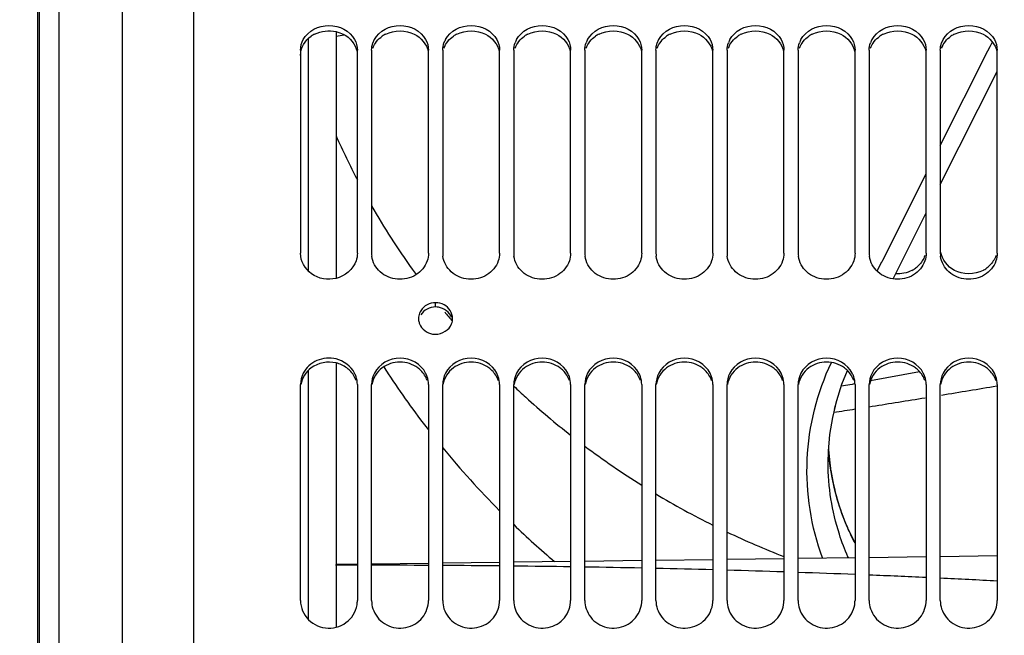
# Model space of a CAD drawing. Units: millimetres. Extents: x 0 to 594, y 0 to 420.
# Drawn here: x 73 to 107, y 266 to 287 of the extents above; entities that cross this region are included whole.
import ezdxf

# ---------------------------------------------------------------- set-up
doc = ezdxf.new("R2010")
doc.units = ezdxf.units.MM
doc.header["$LTSCALE"] = 32.67
doc.layers.get('0').update_dxf_attribs({"linetype": 'CONTINUOUS'})
doc.layers.add('09_ALL_ROUNDS', color=7, linetype='CONTINUOUS')
doc.layers.add('SOLIDES', color=7, linetype='CONTINUOUS')
doc.styles.get("Standard").update_dxf_attribs({"font": 'txt', "width": 0.85})
doc.styles.add('TEXTSTYLE_5', font='gdt', dxfattribs={"width": 0.85})
doc.dimstyles.new('DIMSTYLE_1', dxfattribs={"dimtxt": 3.5, "dimasz": 3.5, "dimexe": 1.5, "dimexo": 1, "dimgap": 0.875, "dimtad": 1, "dimdec": 4, "dimlfac": 4, "dimtxsty": 'STANDARD', "dimblk": '_FILLED', "dimblk1": '_FILLED', "dimblk2": '_FILLED', "dimcen": 0.09, "dimclrt": 5, "dimadec": 0, "dimazin": 0, "dimtp": 0.8, "dimtm": 0.8, "dimtfac": 1, "dimtdec": 4, "dimtofl": 0, "dimtmove": 0, "dimatfit": 3, "dimldrblk": '_FILLED', "dimfxl": 1, "dimtolj": 1, "dimarcsym": 0})
doc.dimstyles.new('DIMSTYLE_3', dxfattribs={"dimtxt": 3.5, "dimasz": 3.5, "dimexe": 1.5, "dimexo": 1, "dimgap": 0.875, "dimtad": 1, "dimdec": 4, "dimlfac": 4, "dimtxsty": 'STANDARD', "dimblk": '_FILLED', "dimblk1": '_FILLED', "dimblk2": '_FILLED', "dimcen": 0.09, "dimclrt": 5, "dimadec": 0, "dimazin": 0, "dimtp": 0.0001, "dimtm": 0.0001, "dimtfac": 1, "dimtdec": 4, "dimtofl": 0, "dimtmove": 0, "dimatfit": 3, "dimldrblk": '_FILLED', "dimfxl": 1, "dimtolj": 1, "dimarcsym": 0})
doc.dimstyles.new('DIMSTYLE_5', dxfattribs={"dimtxt": 3.5, "dimasz": 3.5, "dimexe": 1.5, "dimexo": 1, "dimgap": 0.875, "dimtad": 1, "dimdec": 0, "dimlfac": 4, "dimtxsty": 'STANDARD', "dimblk": '_FILLED', "dimblk1": '_FILLED', "dimblk2": '_FILLED', "dimcen": 0.09, "dimclrt": 5, "dimadec": 0, "dimazin": 0, "dimtp": 0.0001, "dimtm": 0.0001, "dimtfac": 1, "dimtdec": 0, "dimtofl": 0, "dimtmove": 0, "dimatfit": 3, "dimldrblk": '_FILLED', "dimfxl": 1, "dimtolj": 1, "dimarcsym": 0})

# ---------------------------------------------------------------- blocks, each defined once
blk = doc.blocks.new('_FILLED')
at = {"color": 0, "linetype": 'BYBLOCK'}
blk.add_solid([(0, 0), (-1, 0.2143), (-1, -0.2143)], dxfattribs=at)
blk = doc.blocks.new('*D0')
at = {"color": 2, "linetype": 'CONTINUOUS'}
for p, q in [((73.218, 376.864), (73.218, 377.489)), ((198.447, 376.864), (198.447, 377.489)), ((73.218, 332.951), (73.218, 376.864)), ((198.447, 247.8), (198.447, 376.864)), ((73.218, 375.989), (135.833, 375.989)), ((198.447, 375.989), (135.833, 375.989)), ((73.218, 323.804), (73.218, 328.614))]:
    blk.add_line(p, q, dxfattribs=at)
at = {"color": 2, "linetype": 'CONTINUOUS', "xscale": 3.5, "yscale": 3.5, "zscale": 3.5, "rotation": 180}
blk.add_blockref('_FILLED', (73.218, 375.989), dxfattribs=at)
at = {"color": 2, "linetype": 'CONTINUOUS', "xscale": 3.5, "yscale": 3.5, "zscale": 3.5}
blk.add_blockref('_FILLED', (198.447, 375.989), dxfattribs=at)
at = {"color": 5, "linetype": 'CONTINUOUS', "insert": (135.833, 380.364), "char_height": 3.5, "width": 8.925, "attachment_point": 2, "line_spacing_factor": 0.9}
blk.add_mtext('Xg', dxfattribs=at)
blk = doc.blocks.new('*D2')
at = {"color": 2, "linetype": 'CONTINUOUS'}
for p, q in [((72.002, 331.239), (20.543, 331.239)), ((22.043, 331.239), (22.043, 242.114)), ((77.718, 331.239), (74.107, 331.239)), ((22.043, 152.989), (22.043, 242.114)), ((70.11, 152.989), (20.543, 152.989)), ((77.718, 152.989), (74.627, 152.989))]:
    blk.add_line(p, q, dxfattribs=at)
at = {"color": 2, "linetype": 'CONTINUOUS', "xscale": 3.5, "yscale": 3.5, "zscale": 3.5}
for p, rotation in [((22.043, 331.239), 90), ((22.043, 152.989), 270)]:
    blk.add_blockref('_FILLED', p, dxfattribs=dict(at, rotation=rotation))
at = {"color": 5, "linetype": 'CONTINUOUS', "insert": (17.668, 242.114), "char_height": 3.5, "width": 20.3875, "attachment_point": 2, "rotation": 90, "line_spacing_factor": 0.9, "style": 'TEXTSTYLE_5'}
blk.add_mtext('{\\Fgdt;n}\\Ftxt;713', dxfattribs=at)
blk = doc.blocks.new('*D12')
at = {"color": 2, "linetype": 'CONTINUOUS'}
for p, q in [((73.218, 348.455), (73.218, 397.489)), ((337.293, 378.912), (337.293, 397.489)), ((73.218, 395.989), (205.256, 395.989)), ((337.293, 395.989), (205.256, 395.989)), ((337.293, 255.245), (337.293, 373.546))]:
    blk.add_line(p, q, dxfattribs=at)
at = {"color": 2, "linetype": 'CONTINUOUS', "xscale": 3.5, "yscale": 3.5, "zscale": 3.5, "rotation": 180}
blk.add_blockref('_FILLED', (73.218, 395.989), dxfattribs=at)
at = {"color": 2, "linetype": 'CONTINUOUS', "xscale": 3.5, "yscale": 3.5, "zscale": 3.5}
blk.add_blockref('_FILLED', (337.293, 395.989), dxfattribs=at)
at = {"color": 5, "linetype": 'CONTINUOUS', "insert": (205.256, 400.364), "char_height": 3.5, "width": 17.85, "attachment_point": 2, "line_spacing_factor": 0.9}
blk.add_mtext('1056', dxfattribs=at)
blk = doc.blocks.new('*D30')
at = {"color": 2, "linetype": 'CONTINUOUS'}
for p, q in [((62.043, 378.596), (62.043, 387.489)), ((73.218, 323.804), (73.218, 387.489)), ((62.043, 385.989), (45.212, 385.989)), ((45.212, 385.989), (67.631, 385.989)), ((78.218, 385.989), (67.631, 385.989)), ((73.218, 385.989), (78.218, 385.989)), ((62.043, 332.965), (62.043, 372.969)), ((62.043, 316.952), (62.043, 329.286)), ((62.043, 310.027), (62.043, 313.273)), ((62.043, 302.778), (62.043, 307.214)), ((62.043, 252.2), (62.043, 298.017))]:
    blk.add_line(p, q, dxfattribs=at)
at = {"color": 2, "linetype": 'CONTINUOUS', "xscale": 3.5, "yscale": 3.5, "zscale": 3.5}
blk.add_blockref('_FILLED', (62.043, 385.989), dxfattribs=at)
at = {"color": 2, "linetype": 'CONTINUOUS', "xscale": 3.5, "yscale": 3.5, "zscale": 3.5, "rotation": 180}
blk.add_blockref('_FILLED', (73.218, 385.989), dxfattribs=at)
at = {"color": 5, "linetype": 'CONTINUOUS', "insert": (57.112, 390.364), "char_height": 3.5, "width": 17.85, "attachment_point": 3, "line_spacing_factor": 0.9}
blk.add_mtext('44,7', dxfattribs=at)

msp = doc.modelspace()

# ---------------------------------------------------------------- linework, layer by layer
at = {"color": 7, "linetype": 'CONTINUOUS'}
for p, q in [((73.968105, 326.488001), (73.968103, 156.938497)), ((73.218103, 322.804373), (73.218103, 161.42314)), ((83.718103, 286.858364), (83.718103, 278.183589)), ((83.718103, 275.208608), (83.718103, 265.918853)), ((104.241041, 274.894927), (102.510935, 274.575249)), ((101.863563, 274.455632), (101.485483, 274.388124)), ((101.938963, 274.469563), (101.863563, 274.455632)), ((99.968103, 268.341084), (101.968103, 268.367266)), ((102.468103, 268.373811), (104.468103, 268.399993)), ((104.968103, 268.406538), (106.968103, 268.432719)), ((83.718103, 268.12836), (84.468103, 268.138178)), ((84.968103, 268.144724), (86.968103, 268.170905)), ((87.468103, 268.17745), (89.468103, 268.203632)), ((89.968103, 268.210177), (91.968103, 268.236359)), ((92.468103, 268.242904), (94.468103, 268.269085)), ((94.968103, 268.275631), (96.968103, 268.301812)), ((97.468103, 268.308358), (99.468103, 268.334539))]:
    msp.add_line(p, q, dxfattribs=at)
at = {"color": 9, "linetype": 'CONTINUOUS'}
for p, q in [((73.28347, 322.810092), (73.28347, 161.417422)), ((76.191646, 310.83727), (76.191646, 255.453721)), ((82.735556, 286.61044), (82.735556, 278.446704)), ((82.735556, 274.942313), (82.735556, 266.196205)), ((102.468264, 273.670128), (102.568358, 273.686077)), ((84.468233, 268.095479), (83.702899, 268.094681))]:
    msp.add_line(p, q, dxfattribs=at)
for centre, radius, start, end in [((10.367381, 852.560807), 586.17129, 279.291229882, 279.484114841), ((6.632837, 875.455641), 609.368716, 279.058003579, 279.235515062), ((84.625696, -226.79736), 494.892854, 89.72881557, 89.96033925), ((84.720027, -208.796637), 476.891877, 89.42953391, 89.66982662), ((84.896315, -191.980317), 460.074626, 89.11925157, 89.36837434), ((85.168373, -175.014968), 443.107088, 88.79737975, 89.05605467), ((85.581517, -155.861513), 423.949168, 88.46090896, 88.73128927), ((86.067851, -138.151472), 406.23244, 88.10963393, 88.39183917), ((86.620006, -121.735509), 389.807184, 87.74345711, 88.03760851), ((87.378317, -102.867175), 370.923607, 87.35922421, 87.66842549), ((88.243547, -84.380432), 352.416614, 86.95429527, 87.27985541)]:
    msp.add_arc(centre, radius, start, end, dxfattribs=at)
msp.add_open_spline([(101.22595, 273.473558), (101.473384, 273.512455), (101.720795, 273.551499), (101.968183, 273.590692)], degree=3, dxfattribs=at)
at = {"layer": '09_ALL_ROUNDS', "color": 7, "linetype": 'CONTINUOUS'}
for p, q in [((83.718102, 286.701157), (84.006644, 286.749049)), ((104.968103, 281.478957), (106.968103, 285.458711)), ((103.304447, 278.168108), (104.468103, 280.483946)), ((101.509691, 274.463794), (101.702, 274.940944)), ((101.324217, 273.884043), (101.509691, 274.463794)), ((101.25099, 273.578947), (101.32654, 273.891303)), ((101.082607, 272.658594), (101.086509, 272.702935)), ((101.053385, 271.975667), (101.040848, 272.18102)), ((101.098336, 271.574393), (101.053385, 271.975667)), ((101.023656, 271.699655), (101.023665, 271.711896)), ((101.163481, 271.175596), (101.098336, 271.574393)), ((101.693592, 269.451185), (101.622319, 269.621149)), ((101.710779, 269.411722), (101.643657, 269.569148)), ((101.769262, 269.282267), (101.693419, 269.451463)), ((101.693419, 269.451463), (101.693548, 269.451167)), ((101.710655, 269.412003), (101.710779, 269.411722))]:
    msp.add_line(p, q, dxfattribs=at)
at = {"layer": '09_ALL_ROUNDS', "color": 9, "linetype": 'CONTINUOUS'}
for p, q in [((106.716476, 286.33489), (106.799641, 286.500366)), ((104.9681, 282.855943), (106.642035, 286.186771)), ((106.642035, 286.186771), (106.716476, 286.33489)), ((102.943995, 278.827897), (104.468102, 281.860978)), ((102.881623, 278.703766), (102.908919, 278.75809)), ((102.908919, 278.75809), (102.943995, 278.827897)), ((102.747333, 278.436502), (102.881623, 278.703766)), ((101.693548, 269.451167), (101.701638, 269.415007))]:
    msp.add_line(p, q, dxfattribs=at)
at = {"layer": '09_ALL_ROUNDS', "color": 7, "linetype": 'CONTINUOUS'}
for points in [[(101.023712, 271.711714), (101.033397, 272.095012), (101.085556, 272.697078), (101.18266, 273.294259), (101.324217, 273.884043)], [(101.622319, 269.621149), (101.47836, 270.001991), (101.353679, 270.388597), (101.248649, 270.780072), (101.163481, 271.175596)], [(101.968103, 268.888189), (101.965142, 268.893229), (101.769262, 269.282267)]]:
    msp.add_lwpolyline(points, dxfattribs=at)
at = {"layer": '09_ALL_ROUNDS', "color": 9, "linetype": 'CONTINUOUS'}
for centre, radius, start, end in [((108.372987, 294.173119), 26.98911, 204.0008311, 207.656112), ((108.672209, 294.334688), 27.329287, 209.8466092, 215.3990007), ((108.768561, 294.402668), 27.447206, 215.398166, 215.8838483), ((109.137655, 294.689603), 27.914806, 219.3061518, 220.1888549), ((111.031726, 291.582236), 30.493471, 212.7859648, 213.3232394), ((111.158876, 291.668469), 30.647088, 213.3273585, 217.8766924), ((109.579612, 295.092301), 28.512967, 226.5610361, 227.6960579), ((109.624878, 295.143715), 28.581458, 227.6983169, 231.8463908), ((111.540241, 291.980052), 31.139638, 219.371058, 224.8603743), ((109.897763, 295.509359), 29.037737, 233.1115974, 237.9012661), ((110.079919, 295.795869), 29.377248, 239.0417119, 243.4910966), ((111.84405, 292.28449), 31.56979, 226.1358611, 229.6394004), ((108.146796, 272.2063), 7.02363, 203.4166527, 205.8648258), ((109.985915, 295.604973), 29.16444, 244.5815636, 248.8604716), ((108.007535, 272.138814), 6.868879, 205.8650448, 208.4480506), ((111.693029, 272.743536), 10.88352, 203.5898418, 203.7275038)]:
    msp.add_arc(centre, radius, start, end, dxfattribs=at)
at = {"layer": '09_ALL_ROUNDS', "color": 7, "linetype": 'CONTINUOUS'}
for centre, radius, start, end in [((109.083115, 272.662948), 8.059421, 182.8183258, 183.5416911), ((109.086069, 272.663142), 8.062382, 183.5417702, 184.1210505), ((109.100882, 272.664267), 8.077237, 184.1214552, 185.9063078), ((109.115602, 272.665754), 8.092032, 185.9060544, 186.7351126), ((109.123593, 272.666694), 8.100078, 186.7350871, 187.3782319), ((109.1345, 272.668134), 8.111079, 187.378427, 188.8020982), ((109.282915, 272.701047), 8.262789, 188.8701536, 203.1799211), ((109.367112, 272.735195), 8.35363, 203.1679163, 203.4191435)]:
    msp.add_arc(centre, radius, start, end, dxfattribs=at)
at = {"layer": '09_ALL_ROUNDS', "color": 9, "linetype": 'CONTINUOUS'}
for points, knots in [([(100.82707, 268.352316), (100.423885, 269.448128), (100.045259, 271.828879), (100.637828, 274.164413), (101.136916, 275.224516)], [0, 0, 0, 0, 0.499127868, 1, 1, 1, 1]), ([(101.719004, 268.388098), (101.60491, 268.649401), (101.204042, 269.709276), (101.023651, 270.85237), (101.023687, 271.699665)], [0, 0, 0, 0, 0.251784177, 1, 1, 1, 1]), ([(101.715849, 268.364388), (101.716728, 268.368379), (101.718148, 268.376249), (101.71888, 268.384216), (101.719048, 268.388114)], [0, 0, 0, 0, 0.511535589, 1, 1, 1, 1])]:
    msp.add_open_spline(points, degree=3, knots=knots, dxfattribs=at)
at = {"layer": 'SOLIDES', "color": 7, "linetype": 'CONTINUOUS'}
for p, q in [((78.718103, 243.948757), (78.718103, 331.239808)), ((82.468103, 286.208427), (82.468103, 279.067022)), ((84.468103, 279.067022), (84.468103, 286.208427)), ((84.968103, 286.208427), (84.968103, 279.067022)), ((86.968103, 279.067022), (86.968103, 286.208427)), ((87.468103, 286.208427), (87.468103, 279.067022)), ((89.468103, 279.067022), (89.468103, 286.208427)), ((89.968103, 286.208427), (89.968103, 279.067022)), ((91.968103, 279.067022), (91.968103, 286.208427)), ((92.468103, 286.208427), (92.468103, 279.067022)), ((94.468103, 279.067022), (94.468103, 286.208427)), ((94.968103, 286.208427), (94.968103, 279.067022)), ((96.968103, 279.067022), (96.968103, 286.208427)), ((97.468103, 286.208427), (97.468103, 279.067022)), ((99.468103, 279.067022), (99.468103, 286.208427)), ((99.968103, 286.208427), (99.968103, 279.067022)), ((101.968103, 279.067022), (101.968103, 286.208427)), ((102.468103, 286.208427), (102.468103, 279.067022)), ((104.468103, 279.067022), (104.468103, 286.208427)), ((104.968103, 286.208427), (104.968103, 279.067022)), ((106.968103, 279.067022), (106.968103, 286.208427)), ((82.468103, 266.850679), (82.468103, 274.447903)), ((84.468103, 274.447903), (84.468103, 266.850679)), ((84.968103, 266.850679), (84.968103, 274.447903)), ((86.968103, 274.447903), (86.968103, 266.850679)), ((87.468103, 266.850679), (87.468103, 274.447903)), ((89.468103, 274.447903), (89.468103, 266.850679)), ((89.968103, 266.850679), (89.968103, 274.447903)), ((91.968103, 274.447903), (91.968103, 266.850679)), ((92.468103, 266.850679), (92.468103, 274.447903)), ((94.468103, 274.447903), (94.468103, 266.850679)), ((94.968103, 266.850679), (94.968103, 274.447903)), ((96.968103, 274.447903), (96.968103, 266.850679)), ((97.468103, 266.850679), (97.468103, 274.447903)), ((99.468103, 274.447903), (99.468103, 266.850679)), ((99.968103, 266.850679), (99.968103, 274.447903)), ((101.968103, 274.447903), (101.968103, 266.850679)), ((102.468103, 266.850679), (102.468103, 274.447903)), ((104.468103, 274.447903), (104.468103, 266.850679)), ((104.968103, 266.850679), (104.968103, 274.447903)), ((106.968103, 274.447903), (106.968103, 266.850679))]:
    msp.add_line(p, q, dxfattribs=at)
at = {"layer": 'SOLIDES', "color": 9, "linetype": 'CONTINUOUS'}
msp.add_line((87.218103, 277.176595), (87.218103, 277.324748), dxfattribs=at)
at = {"layer": 'SOLIDES', "color": 3, "linetype": 'CONTINUOUS'}
for centre, radius, start, end in [((83.421092, 285.853429), 1.023704, 116.43171, 124.3934454), ((85.921092, 285.853429), 1.023704, 116.43171, 124.3934454), ((88.421092, 285.853429), 1.023704, 116.43171, 124.3934454), ((90.921092, 285.853429), 1.023704, 116.43171, 124.3934454), ((93.421092, 285.853429), 1.023704, 116.43171, 124.3934454), ((95.921092, 285.853429), 1.023704, 116.43171, 124.3934454), ((98.421092, 285.853429), 1.023704, 116.43171, 124.3934454), ((100.921092, 285.853429), 1.023704, 116.43171, 124.3934454), ((103.421092, 285.853429), 1.023704, 116.43171, 124.3934454), ((105.921092, 285.853429), 1.023704, 116.43171, 124.3934454), ((87.217652, 276.538404), 0.638191, 80.2521964, 89.9595154), ((83.537081, 274.2805), 0.938631, 44.8581434, 53.6535373), ((86.037081, 274.2805), 0.938631, 44.8581434, 53.6535373), ((88.537081, 274.2805), 0.938631, 44.8581434, 53.6535373), ((91.037081, 274.2805), 0.938631, 44.8581434, 53.6535373), ((93.537081, 274.2805), 0.938631, 44.8581434, 53.6535373), ((96.037081, 274.2805), 0.938631, 44.8581434, 53.6535373), ((98.537081, 274.2805), 0.938631, 44.8581434, 53.6535373), ((101.037081, 274.2805), 0.938631, 44.8581434, 53.6535373), ((103.537081, 274.2805), 0.938631, 44.8581434, 53.6535373), ((106.037081, 274.2805), 0.938631, 44.8581434, 53.6535373)]:
    msp.add_arc(centre, radius, start, end, dxfattribs=at)
at = {"layer": 'SOLIDES', "color": 7, "linetype": 'CONTINUOUS'}
for centre, radius, start, end in [((85.790867, 286.186177), 0.825869, 151.2792846, 160.1910614), ((88.290867, 286.186177), 0.825869, 151.2792846, 160.1910614), ((90.790867, 286.186177), 0.825869, 151.2792846, 160.1910614), ((93.290867, 286.186177), 0.825869, 151.2792846, 160.1910614), ((95.790867, 286.186177), 0.825869, 151.2792846, 160.1910614), ((98.290867, 286.186177), 0.825869, 151.2792846, 160.1910614), ((100.790867, 286.186177), 0.825869, 151.2792846, 160.1910614), ((103.290867, 286.186177), 0.825869, 151.2792846, 160.1910614), ((105.790867, 286.186177), 0.825869, 151.2792846, 160.1910614), ((85.777035, 279.067423), 0.808932, 180.0284077, 187.7125159), ((88.277035, 279.067423), 0.808932, 180.0284077, 187.7125159), ((90.777035, 279.067423), 0.808932, 180.0284077, 187.7125159), ((93.277035, 279.067423), 0.808932, 180.0284077, 187.7125159), ((95.777035, 279.067423), 0.808932, 180.0284077, 187.7125159), ((98.277035, 279.067423), 0.808932, 180.0284077, 187.7125159), ((100.777035, 279.067423), 0.808932, 180.0284077, 187.7125159), ((103.277035, 279.067423), 0.808932, 180.0284077, 187.7125159), ((105.777035, 279.067423), 0.808932, 180.0284077, 187.7125159), ((103.496445, 279.362187), 1.01631, 297.7707501, 305.9104582), ((103.542033, 279.299126), 0.938497, 305.9143052, 314.6603329), ((105.996445, 279.362187), 1.01631, 297.7707501, 305.9104582), ((106.042033, 279.299126), 0.938497, 305.9143052, 314.6603329), ((87.117544, 276.770667), 0.499441, 169.0702592, 179.9418039), ((87.114649, 276.771495), 0.496546, 180.0369948, 188.5116569), ((87.146214, 276.776604), 0.528519, 188.5529468, 201.5199972), ((87.286882, 276.777592), 0.531776, 338.5039594, 349.0887503), ((87.31785, 276.771708), 0.500253, 349.079146, 359.9389621), ((87.218569, 276.84784), 0.631819, 260.1747507, 269.9577879), ((83.549328, 274.431367), 0.92083, 18.5455023, 27.0259213), ((86.049328, 274.431367), 0.92083, 18.5455023, 27.0259213), ((88.549328, 274.431367), 0.92083, 18.5455023, 27.0259213), ((91.049328, 274.431367), 0.92083, 18.5455023, 27.0259213), ((93.549328, 274.431367), 0.92083, 18.5455023, 27.0259213), ((96.049328, 274.431367), 0.92083, 18.5455023, 27.0259213), ((98.549328, 274.431367), 0.92083, 18.5455023, 27.0259213), ((101.049328, 274.431367), 0.92083, 18.5455023, 27.0259213), ((103.549328, 274.431367), 0.92083, 18.5455023, 27.0259213), ((106.049328, 274.431367), 0.92083, 18.5455023, 27.0259213), ((83.57636, 266.850788), 0.891743, 356.1619052, 359.993024), ((86.07636, 266.850788), 0.891743, 356.1619052, 359.993024), ((88.57636, 266.850788), 0.891743, 356.1619052, 359.993024), ((91.07636, 266.850788), 0.891743, 356.1619052, 359.993024), ((93.57636, 266.850788), 0.891743, 356.1619052, 359.993024), ((96.07636, 266.850788), 0.891743, 356.1619052, 359.993024), ((98.57636, 266.850788), 0.891743, 356.1619052, 359.993024), ((101.07636, 266.850788), 0.891743, 356.1619052, 359.993024), ((103.57636, 266.850788), 0.891743, 356.1619052, 359.993024), ((106.07636, 266.850788), 0.891743, 356.1619052, 359.993024)]:
    msp.add_arc(centre, radius, start, end, dxfattribs=at)
for points in [[(82.566603, 286.58304), (82.731102, 286.883653), (83.468103, 287.270651), (84.205105, 286.883653), (84.369604, 286.58304)], [(85.066603, 286.58304), (85.231102, 286.883653), (85.968103, 287.270651), (86.705105, 286.883653), (86.869604, 286.58304)], [(87.566603, 286.58304), (87.731102, 286.883653), (88.468103, 287.270651), (89.205105, 286.883653), (89.369604, 286.58304)], [(90.066603, 286.58304), (90.231102, 286.883653), (90.968103, 287.270651), (91.705105, 286.883653), (91.869604, 286.58304)], [(92.566603, 286.58304), (92.731102, 286.883653), (93.468103, 287.270651), (94.205105, 286.883653), (94.369604, 286.58304)], [(95.066603, 286.58304), (95.231102, 286.883653), (95.968103, 287.270651), (96.705105, 286.883653), (96.869604, 286.58304)], [(97.566603, 286.58304), (97.731102, 286.883653), (98.468103, 287.270651), (99.205105, 286.883653), (99.369604, 286.58304)], [(100.066603, 286.58304), (100.231102, 286.883653), (100.968103, 287.270651), (101.705105, 286.883653), (101.869604, 286.58304)], [(102.566603, 286.58304), (102.731102, 286.883653), (103.468103, 287.270651), (104.205105, 286.883653), (104.369604, 286.58304)], [(105.066603, 286.58304), (105.231102, 286.883653), (105.968103, 287.270651), (106.705105, 286.883653), (106.869604, 286.58304)], [(82.468103, 286.208427), (82.468103, 286.337543), (82.504623, 286.469774), (82.566603, 286.58304)], [(84.369604, 286.58304), (84.431584, 286.469774), (84.468103, 286.337543), (84.468103, 286.208427)], [(84.968103, 286.208427), (84.968103, 286.295646), (84.98436, 286.383975), (85.013867, 286.466051)], [(86.869604, 286.58304), (86.931584, 286.469774), (86.968103, 286.337543), (86.968103, 286.208427)], [(87.468103, 286.208427), (87.468103, 286.295646), (87.48436, 286.383975), (87.513867, 286.466051)], [(89.369604, 286.58304), (89.431584, 286.469774), (89.468103, 286.337543), (89.468103, 286.208427)], [(89.968103, 286.208427), (89.968103, 286.295646), (89.98436, 286.383975), (90.013867, 286.466051)], [(91.869604, 286.58304), (91.931584, 286.469774), (91.968103, 286.337543), (91.968103, 286.208427)], [(92.468103, 286.208427), (92.468103, 286.295646), (92.48436, 286.383975), (92.513867, 286.466051)], [(94.369604, 286.58304), (94.431584, 286.469774), (94.468103, 286.337543), (94.468103, 286.208427)], [(94.968103, 286.208427), (94.968103, 286.295646), (94.98436, 286.383975), (95.013867, 286.466051)], [(96.869604, 286.58304), (96.931584, 286.469774), (96.968103, 286.337543), (96.968103, 286.208427)], [(97.468103, 286.208427), (97.468103, 286.295646), (97.48436, 286.383975), (97.513867, 286.466051)], [(99.369604, 286.58304), (99.431584, 286.469774), (99.468103, 286.337543), (99.468103, 286.208427)], [(99.968103, 286.208427), (99.968103, 286.295646), (99.98436, 286.383975), (100.013867, 286.466051)], [(101.869604, 286.58304), (101.931584, 286.469774), (101.968103, 286.337543), (101.968103, 286.208427)], [(102.468103, 286.208427), (102.468103, 286.295646), (102.48436, 286.383975), (102.513867, 286.466051)], [(104.369604, 286.58304), (104.431584, 286.469774), (104.468103, 286.337543), (104.468103, 286.208427)], [(104.968103, 286.208427), (104.968103, 286.295646), (104.98436, 286.383975), (105.013867, 286.466051)], [(106.869604, 286.58304), (106.931584, 286.469774), (106.968103, 286.337543), (106.968103, 286.208427)], [(105.466227, 278.462937), (105.226918, 278.589183), (105.026559, 278.84649), (104.98022, 279.113061)], [(84.42234, 278.796752), (84.321526, 278.502058), (84.021285, 278.255233), (83.718513, 278.182182)], [(84.468103, 279.067022), (84.468103, 278.975649), (84.451916, 278.883205), (84.42234, 278.796752)], [(86.968103, 279.067022), (86.968103, 278.975649), (86.951916, 278.883205), (86.92234, 278.796752)], [(89.468103, 279.067022), (89.468103, 278.975649), (89.451916, 278.883205), (89.42234, 278.796752)], [(91.968103, 279.067022), (91.968103, 278.975649), (91.951916, 278.883205), (91.92234, 278.796752)], [(94.468103, 279.067022), (94.468103, 278.975649), (94.451916, 278.883205), (94.42234, 278.796752)], [(96.968103, 279.067022), (96.968103, 278.975649), (96.951916, 278.883205), (96.92234, 278.796752)], [(99.468103, 279.067022), (99.468103, 278.975649), (99.451916, 278.883205), (99.42234, 278.796752)], [(101.968103, 279.067022), (101.968103, 278.975649), (101.951916, 278.883205), (101.92234, 278.796752)], [(104.42234, 278.982196), (104.377603, 278.851559), (104.299817, 278.728753), (104.201704, 278.631587)], [(104.468103, 279.067022), (104.468103, 278.975649), (104.451916, 278.883205), (104.42234, 278.796752)], [(106.92234, 278.982196), (106.877603, 278.851559), (106.799817, 278.728753), (106.701704, 278.631587)], [(106.968103, 279.067022), (106.968103, 278.975649), (106.951916, 278.883205), (106.92234, 278.796752)], [(103.969979, 278.462937), (103.795818, 278.371059), (103.588359, 278.326631), (103.391972, 278.340986)], [(106.469979, 278.462937), (106.17405, 278.306821), (105.762157, 278.306821), (105.466227, 278.462937)], [(86.697711, 277.045818), (86.663895, 276.990793), (86.639346, 276.928789), (86.627163, 276.865364)], [(86.920947, 277.251661), (86.831221, 277.204818), (86.750708, 277.132052), (86.697711, 277.045818)], [(87.218103, 277.324748), (87.116099, 277.324748), (87.01137, 277.298869), (86.920947, 277.251661)], [(87.515259, 277.251661), (87.424837, 277.298869), (87.320107, 277.324748), (87.218103, 277.324748)], [(87.818103, 276.771175), (87.818103, 276.960496), (87.683086, 277.164044), (87.515259, 277.251661)], [(86.654538, 276.58273), (86.725193, 276.402925), (86.920378, 276.258139), (87.110753, 276.225288)], [(87.218103, 276.216022), (87.442227, 276.216022), (87.6997, 276.374134), (87.781669, 276.58273)], [(84.369604, 274.849786), (84.245298, 275.093586), (83.984331, 275.284835), (83.718513, 275.349881)], [(86.869604, 274.849786), (86.711219, 275.160425), (85.968103, 275.600346), (85.224988, 275.160425), (85.066603, 274.849786)], [(89.369604, 274.849786), (89.211219, 275.160425), (88.468103, 275.600346), (87.724988, 275.160425), (87.566603, 274.849786)], [(91.869604, 274.849786), (91.711219, 275.160425), (90.968103, 275.600346), (90.224988, 275.160425), (90.066603, 274.849786)], [(94.369604, 274.849786), (94.211219, 275.160425), (93.468103, 275.600346), (92.724988, 275.160425), (92.566603, 274.849786)], [(96.869604, 274.849786), (96.711219, 275.160425), (95.968103, 275.600346), (95.224988, 275.160425), (95.066603, 274.849786)], [(99.369604, 274.849786), (99.211219, 275.160425), (98.468103, 275.600346), (97.724988, 275.160425), (97.566603, 274.849786)], [(101.869604, 274.849786), (101.711219, 275.160425), (100.968103, 275.600346), (100.224988, 275.160425), (100.066603, 274.849786)], [(104.369604, 274.849786), (104.211219, 275.160425), (103.468103, 275.600346), (102.724988, 275.160425), (102.566603, 274.849786)], [(106.869604, 274.849786), (106.711219, 275.160425), (105.968103, 275.600346), (105.224988, 275.160425), (105.066603, 274.849786)], [(82.566603, 274.849786), (82.503952, 274.72691), (82.468103, 274.585829), (82.468103, 274.447903)], [(84.468103, 274.447903), (84.468103, 274.541271), (84.452003, 274.635713), (84.42234, 274.724244)], [(85.066603, 274.849786), (85.003952, 274.72691), (84.968103, 274.585829), (84.968103, 274.447903)], [(86.968103, 274.447903), (86.968103, 274.541271), (86.952003, 274.635713), (86.92234, 274.724244)], [(87.566603, 274.849786), (87.503952, 274.72691), (87.468103, 274.585829), (87.468103, 274.447903)], [(89.468103, 274.447903), (89.468103, 274.541271), (89.452003, 274.635713), (89.42234, 274.724244)], [(90.066603, 274.849786), (90.003952, 274.72691), (89.968103, 274.585829), (89.968103, 274.447903)], [(91.968103, 274.447903), (91.968103, 274.541271), (91.952003, 274.635713), (91.92234, 274.724244)], [(92.566603, 274.849786), (92.503952, 274.72691), (92.468103, 274.585829), (92.468103, 274.447903)], [(94.468103, 274.447903), (94.468103, 274.541271), (94.452003, 274.635713), (94.42234, 274.724244)], [(95.066603, 274.849786), (95.003952, 274.72691), (94.968103, 274.585829), (94.968103, 274.447903)], [(96.968103, 274.447903), (96.968103, 274.541271), (96.952003, 274.635713), (96.92234, 274.724244)], [(97.566603, 274.849786), (97.503952, 274.72691), (97.468103, 274.585829), (97.468103, 274.447903)], [(99.468103, 274.447903), (99.468103, 274.541271), (99.452003, 274.635713), (99.42234, 274.724244)], [(100.066603, 274.849786), (100.003952, 274.72691), (99.968103, 274.585829), (99.968103, 274.447903)], [(101.968103, 274.447903), (101.968103, 274.541271), (101.952003, 274.635713), (101.92234, 274.724244)], [(102.566603, 274.849786), (102.503952, 274.72691), (102.468103, 274.585829), (102.468103, 274.447903)], [(104.468103, 274.447903), (104.468103, 274.541271), (104.452003, 274.635713), (104.42234, 274.724244)], [(105.066603, 274.849786), (105.003952, 274.72691), (104.968103, 274.585829), (104.968103, 274.447903)], [(106.968103, 274.447903), (106.968103, 274.541271), (106.952003, 274.635713), (106.92234, 274.724244)], [(84.968103, 266.850679), (84.968103, 266.754381), (84.984166, 266.657036), (85.013867, 266.565433)], [(87.468103, 266.850679), (87.468103, 266.754381), (87.484166, 266.657036), (87.513867, 266.565433)], [(89.968103, 266.850679), (89.968103, 266.754381), (89.984166, 266.657036), (90.013867, 266.565433)], [(92.468103, 266.850679), (92.468103, 266.754381), (92.484166, 266.657036), (92.513867, 266.565433)], [(94.968103, 266.850679), (94.968103, 266.754381), (94.984166, 266.657036), (95.013867, 266.565433)], [(97.468103, 266.850679), (97.468103, 266.754381), (97.484166, 266.657036), (97.513867, 266.565433)], [(99.968103, 266.850679), (99.968103, 266.754381), (99.984166, 266.657036), (100.013867, 266.565433)], [(102.468103, 266.850679), (102.468103, 266.754381), (102.484166, 266.657036), (102.513867, 266.565433)], [(104.968103, 266.850679), (104.968103, 266.754381), (104.984166, 266.657036), (105.013867, 266.565433)]]:
    msp.add_open_spline(points, degree=3, dxfattribs=at)
at = {"layer": 'SOLIDES', "color": 3, "linetype": 'CONTINUOUS'}
for points in [[(82.468103, 286.022896), (82.468103, 286.280321), (82.630578, 286.552506), (82.84283, 286.698167)], [(82.96541, 286.77012), (83.191672, 286.882877), (83.471963, 286.915608), (83.718505, 286.859701)], [(83.718505, 286.859701), (83.805536, 286.839965), (83.890924, 286.809924), (83.970796, 286.77012)], [(83.970796, 286.77012), (84.204569, 286.653621), (84.409151, 286.411824), (84.456046, 286.154876)], [(85.013664, 286.278873), (85.073877, 286.446048), (85.196323, 286.597624), (85.34283, 286.698167)], [(85.46541, 286.77012), (85.765357, 286.919597), (86.17085, 286.919597), (86.470796, 286.77012)], [(86.470796, 286.77012), (86.704569, 286.653621), (86.909151, 286.411824), (86.956046, 286.154876)], [(87.513664, 286.278873), (87.573877, 286.446048), (87.696323, 286.597624), (87.84283, 286.698167)], [(87.96541, 286.77012), (88.265357, 286.919597), (88.67085, 286.919597), (88.970796, 286.77012)], [(88.970796, 286.77012), (89.204569, 286.653621), (89.409151, 286.411824), (89.456046, 286.154876)], [(90.013664, 286.278873), (90.073877, 286.446048), (90.196323, 286.597624), (90.34283, 286.698167)], [(90.46541, 286.77012), (90.765357, 286.919597), (91.17085, 286.919597), (91.470796, 286.77012)], [(91.470796, 286.77012), (91.704569, 286.653621), (91.909151, 286.411824), (91.956046, 286.154876)], [(92.513664, 286.278873), (92.573877, 286.446048), (92.696323, 286.597624), (92.84283, 286.698167)], [(92.96541, 286.77012), (93.265357, 286.919597), (93.67085, 286.919597), (93.970796, 286.77012)], [(93.970796, 286.77012), (94.204569, 286.653621), (94.409151, 286.411824), (94.456046, 286.154876)], [(95.013664, 286.278873), (95.073877, 286.446048), (95.196323, 286.597624), (95.34283, 286.698167)], [(95.46541, 286.77012), (95.765357, 286.919597), (96.17085, 286.919597), (96.470796, 286.77012)], [(96.470796, 286.77012), (96.704569, 286.653621), (96.909151, 286.411824), (96.956046, 286.154876)], [(97.513664, 286.278873), (97.573877, 286.446048), (97.696323, 286.597624), (97.84283, 286.698167)], [(97.96541, 286.77012), (98.265357, 286.919597), (98.67085, 286.919597), (98.970796, 286.77012)], [(98.970796, 286.77012), (99.204569, 286.653621), (99.409151, 286.411824), (99.456046, 286.154876)], [(100.013664, 286.278873), (100.073877, 286.446048), (100.196323, 286.597624), (100.34283, 286.698167)], [(100.46541, 286.77012), (100.765357, 286.919597), (101.17085, 286.919597), (101.470796, 286.77012)], [(101.470796, 286.77012), (101.704569, 286.653621), (101.909151, 286.411824), (101.956046, 286.154876)], [(102.513664, 286.278873), (102.573877, 286.446048), (102.696323, 286.597624), (102.84283, 286.698167)], [(102.96541, 286.77012), (103.265357, 286.919597), (103.67085, 286.919597), (103.970796, 286.77012)], [(103.970796, 286.77012), (104.204569, 286.653621), (104.409151, 286.411824), (104.456046, 286.154876)], [(105.013664, 286.278873), (105.073877, 286.446048), (105.196323, 286.597624), (105.34283, 286.698167)], [(105.46541, 286.77012), (105.765357, 286.919597), (106.17085, 286.919597), (106.470796, 286.77012)], [(106.470796, 286.77012), (106.704569, 286.653621), (106.909151, 286.411824), (106.956046, 286.154876)], [(87.218103, 277.176595), (87.021326, 277.176595), (86.800622, 277.065944), (86.697436, 276.898391)], [(87.781809, 276.812452), (87.7111, 276.99165), (87.515587, 277.134873), (87.325706, 277.167381)], [(83.718505, 275.210039), (83.429397, 275.280485), (83.082369, 275.213062), (82.84283, 275.036519)], [(82.84283, 275.036519), (82.656948, 274.899522), (82.516101, 274.674889), (82.47909, 274.446963)], [(84.093377, 275.036519), (83.982534, 275.118211), (83.852285, 275.177442), (83.718505, 275.210039)], [(84.422543, 274.586429), (84.378132, 274.71873), (84.300772, 274.843545), (84.202435, 274.942568)], [(85.34283, 275.036519), (85.156948, 274.899522), (85.016101, 274.674889), (84.97909, 274.446963)], [(86.593377, 275.036519), (86.416902, 275.166583), (85.968103, 275.314244), (85.519305, 275.166583), (85.34283, 275.036519)], [(86.922543, 274.586429), (86.878132, 274.71873), (86.800772, 274.843545), (86.702435, 274.942568)], [(87.84283, 275.036519), (87.656948, 274.899522), (87.516101, 274.674889), (87.47909, 274.446963)], [(89.093377, 275.036519), (88.916902, 275.166583), (88.468103, 275.314244), (88.019305, 275.166583), (87.84283, 275.036519)], [(89.422543, 274.586429), (89.378132, 274.71873), (89.300772, 274.843545), (89.202435, 274.942568)], [(90.34283, 275.036519), (90.156948, 274.899522), (90.016101, 274.674889), (89.97909, 274.446963)], [(91.593377, 275.036519), (91.416902, 275.166583), (90.968103, 275.314244), (90.519305, 275.166583), (90.34283, 275.036519)], [(91.922543, 274.586429), (91.878132, 274.71873), (91.800772, 274.843545), (91.702435, 274.942568)], [(92.84283, 275.036519), (92.656948, 274.899522), (92.516101, 274.674889), (92.47909, 274.446963)], [(94.093377, 275.036519), (93.916902, 275.166583), (93.468103, 275.314244), (93.019305, 275.166583), (92.84283, 275.036519)], [(94.422543, 274.586429), (94.378132, 274.71873), (94.300772, 274.843545), (94.202435, 274.942568)], [(95.34283, 275.036519), (95.156948, 274.899522), (95.016101, 274.674889), (94.97909, 274.446963)], [(96.593377, 275.036519), (96.416902, 275.166583), (95.968103, 275.314244), (95.519305, 275.166583), (95.34283, 275.036519)], [(96.922543, 274.586429), (96.878132, 274.71873), (96.800772, 274.843545), (96.702435, 274.942568)], [(97.84283, 275.036519), (97.656948, 274.899522), (97.516101, 274.674889), (97.47909, 274.446963)], [(99.093377, 275.036519), (98.916902, 275.166583), (98.468103, 275.314244), (98.019305, 275.166583), (97.84283, 275.036519)], [(99.422543, 274.586429), (99.378132, 274.71873), (99.300772, 274.843545), (99.202435, 274.942568)], [(100.34283, 275.036519), (100.156948, 274.899522), (100.016101, 274.674889), (99.97909, 274.446963)], [(101.593377, 275.036519), (101.416902, 275.166583), (100.968103, 275.314244), (100.519305, 275.166583), (100.34283, 275.036519)], [(101.922543, 274.586429), (101.878132, 274.71873), (101.800772, 274.843545), (101.702435, 274.942568)], [(102.84283, 275.036519), (102.656948, 274.899522), (102.516101, 274.674889), (102.47909, 274.446963)], [(104.093377, 275.036519), (103.916902, 275.166583), (103.468103, 275.314244), (103.019305, 275.166583), (102.84283, 275.036519)], [(104.422543, 274.586429), (104.378132, 274.71873), (104.300772, 274.843545), (104.202435, 274.942568)], [(105.34283, 275.036519), (105.156948, 274.899522), (105.016101, 274.674889), (104.97909, 274.446963)], [(106.593377, 275.036519), (106.416902, 275.166583), (105.968103, 275.314244), (105.519305, 275.166583), (105.34283, 275.036519)], [(106.922543, 274.586429), (106.878132, 274.71873), (106.800772, 274.843545), (106.702435, 274.942568)]]:
    msp.add_open_spline(points, degree=3, dxfattribs=at)
at = {"layer": 'SOLIDES', "color": 7, "linetype": 'CONTINUOUS'}
for points, knots in [([(83.718513, 278.182182), (83.434168, 278.113576), (82.793429, 278.211769), (82.468103, 278.793584), (82.468103, 279.067022)], [0, 0, 0, 0, 0.516844694, 1, 1, 1, 1]), ([(86.92234, 278.796752), (86.854282, 278.59781), (86.550553, 278.235732), (85.874402, 278.087346), (85.231293, 278.342697), (85.003142, 278.753409), (84.975421, 278.958862)], [0, 0, 0, 0, 0.244962104, 0.502838654, 0.758470629, 1, 1, 1, 1]), ([(89.42234, 278.796752), (89.354282, 278.59781), (89.050553, 278.235732), (88.374402, 278.087346), (87.731293, 278.342697), (87.503142, 278.753409), (87.475421, 278.958862)], [0, 0, 0, 0, 0.244962104, 0.502838654, 0.758470629, 1, 1, 1, 1]), ([(91.92234, 278.796752), (91.854282, 278.59781), (91.550553, 278.235732), (90.874402, 278.087346), (90.231293, 278.342697), (90.003142, 278.753409), (89.975421, 278.958862)], [0, 0, 0, 0, 0.244962104, 0.502838654, 0.758470629, 1, 1, 1, 1]), ([(94.42234, 278.796752), (94.354282, 278.59781), (94.050553, 278.235732), (93.374402, 278.087346), (92.731293, 278.342697), (92.503142, 278.753409), (92.475421, 278.958862)], [0, 0, 0, 0, 0.244962104, 0.502838654, 0.758470629, 1, 1, 1, 1]), ([(96.92234, 278.796752), (96.854282, 278.59781), (96.550553, 278.235732), (95.874402, 278.087346), (95.231293, 278.342697), (95.003142, 278.753409), (94.975421, 278.958862)], [0, 0, 0, 0, 0.244962104, 0.502838654, 0.758470629, 1, 1, 1, 1]), ([(99.42234, 278.796752), (99.354282, 278.59781), (99.050553, 278.235732), (98.374402, 278.087346), (97.731293, 278.342697), (97.503142, 278.753409), (97.475421, 278.958862)], [0, 0, 0, 0, 0.244962104, 0.502838654, 0.758470629, 1, 1, 1, 1]), ([(101.92234, 278.796752), (101.854282, 278.59781), (101.550553, 278.235732), (100.874402, 278.087346), (100.231293, 278.342697), (100.003142, 278.753409), (99.975421, 278.958862)], [0, 0, 0, 0, 0.244962104, 0.502838654, 0.758470629, 1, 1, 1, 1]), ([(104.42234, 278.796752), (104.354282, 278.59781), (104.050553, 278.235732), (103.374402, 278.087346), (102.731293, 278.342697), (102.503142, 278.753409), (102.475421, 278.958862)], [0, 0, 0, 0, 0.244962104, 0.502838654, 0.758470629, 1, 1, 1, 1]), ([(106.92234, 278.796752), (106.854282, 278.59781), (106.550553, 278.235732), (105.874402, 278.087346), (105.231293, 278.342697), (105.003142, 278.753409), (104.975421, 278.958862)], [0, 0, 0, 0, 0.244962104, 0.502838654, 0.758470629, 1, 1, 1, 1]), ([(83.718513, 275.349881), (83.500016, 275.403347), (83.023599, 275.367216), (82.6654, 275.043556), (82.566603, 274.849786)], [0, 0, 0, 0, 0.508408578, 1, 1, 1, 1]), ([(82.468103, 266.850679), (82.468103, 266.607919), (82.684197, 266.098559), (83.434766, 265.78995), (84.202593, 266.053636), (84.449858, 266.548503), (84.466103, 266.791097)], [0, 0, 0, 0, 0.246648201, 0.499625612, 0.752968309, 1, 1, 1, 1]), ([(85.013867, 266.565433), (85.08223, 266.354581), (85.386576, 265.968377), (86.094462, 265.815014), (86.749637, 266.124074), (86.951387, 266.571345), (86.966103, 266.791097)], [0, 0, 0, 0, 0.247989018, 0.501373317, 0.753591787, 1, 1, 1, 1]), ([(87.513867, 266.565433), (87.58223, 266.354581), (87.886576, 265.968377), (88.594462, 265.815014), (89.249637, 266.124074), (89.451387, 266.571345), (89.466103, 266.791097)], [0, 0, 0, 0, 0.247989018, 0.501373317, 0.753591787, 1, 1, 1, 1]), ([(90.013867, 266.565433), (90.08223, 266.354581), (90.386576, 265.968377), (91.094462, 265.815014), (91.749637, 266.124074), (91.951387, 266.571345), (91.966103, 266.791097)], [0, 0, 0, 0, 0.247989018, 0.501373317, 0.753591787, 1, 1, 1, 1]), ([(92.513867, 266.565433), (92.58223, 266.354581), (92.886576, 265.968377), (93.594462, 265.815014), (94.249637, 266.124074), (94.451387, 266.571345), (94.466103, 266.791097)], [0, 0, 0, 0, 0.247989018, 0.501373317, 0.753591787, 1, 1, 1, 1]), ([(95.013867, 266.565433), (95.08223, 266.354581), (95.386576, 265.968377), (96.094462, 265.815014), (96.749637, 266.124074), (96.951387, 266.571345), (96.966103, 266.791097)], [0, 0, 0, 0, 0.247989018, 0.501373317, 0.753591787, 1, 1, 1, 1]), ([(97.513867, 266.565433), (97.58223, 266.354581), (97.886576, 265.968377), (98.594462, 265.815014), (99.249637, 266.124074), (99.451387, 266.571345), (99.466103, 266.791097)], [0, 0, 0, 0, 0.247989018, 0.501373317, 0.753591787, 1, 1, 1, 1]), ([(100.013867, 266.565433), (100.08223, 266.354581), (100.386576, 265.968377), (101.094462, 265.815014), (101.749637, 266.124074), (101.951387, 266.571345), (101.966103, 266.791097)], [0, 0, 0, 0, 0.247989018, 0.501373317, 0.753591787, 1, 1, 1, 1]), ([(102.513867, 266.565433), (102.58223, 266.354581), (102.886576, 265.968377), (103.594462, 265.815014), (104.249637, 266.124074), (104.451387, 266.571345), (104.466103, 266.791097)], [0, 0, 0, 0, 0.247989018, 0.501373317, 0.753591787, 1, 1, 1, 1]), ([(105.013867, 266.565433), (105.08223, 266.354581), (105.386576, 265.968377), (106.094462, 265.815014), (106.749637, 266.124074), (106.951387, 266.571345), (106.966103, 266.791097)], [0, 0, 0, 0, 0.247989018, 0.501373317, 0.753591787, 1, 1, 1, 1])]:
    msp.add_open_spline(points, degree=3, knots=knots, dxfattribs=at)

# ---------------------------------------------------------------- dimensions: what is measured, and where the dimension line sits
at = {"color": 2, "linetype": 'CONTINUOUS'}
for base, p1, p2, dimstyle, picture, middle in [((337.293103, 395.988757), (73.218103, 347.455373), (337.293103, 254.244832), 'DIMSTYLE_5', '*D12', (205.62748, 395.988757)), ((73.218103, 385.988757), (62.043104, 251.200082), (73.218103, 322.804373), 'DIMSTYLE_3', '*D30', (51.161554, 385.988757))]:
    dim = msp.add_linear_dim(base=base, p1=p1, p2=p2, dimstyle=dimstyle, dxfattribs=at)
    dim.commit()
    dim.dimension.update_dxf_attribs({"geometry": picture, "text_midpoint": middle, "dimtype": 160})
for base, p1, p2, angle, text, dimstyle, picture, middle in [((73.218103, 375.988757), (198.447119, 246.799753), (73.218103, 322.804373), 180, 'Xg', 'DIMSTYLE_1', '*D0', (135.832612, 375.988757)), ((22.043103, 152.988757), (78.718103, 331.238757), (78.718103, 152.988757), 270, '%%c<>', 'DIMSTYLE_3', '*D2', (22.043103, 242.113757))]:
    dim = msp.add_linear_dim(base=base, p1=p1, p2=p2, angle=angle, text=text, dimstyle=dimstyle, dxfattribs=at)
    dim.commit()
    dim.dimension.update_dxf_attribs({"geometry": picture, "text_midpoint": middle, "dimtype": 160})

doc.saveas('drawing.dxf')
